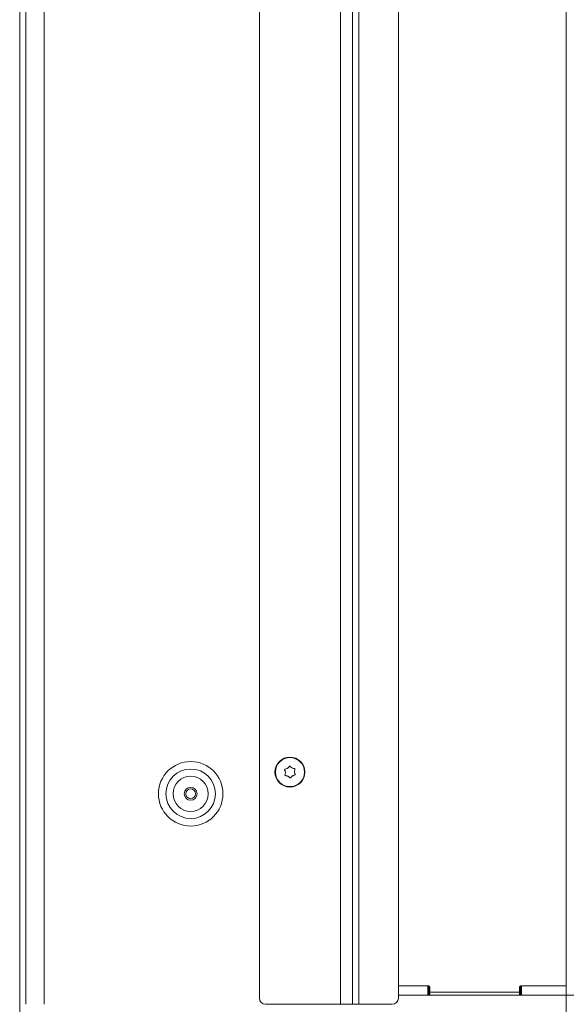
# Model space of a CAD drawing. Extents: x -5898 to -2302, y 1289 to 4183.
# Drawn here: x -2656 to -2477, y 2927 to 3249 of the extents above; entities that cross this region are included whole.
import ezdxf

# ---------------------------------------------------------------- set-up
doc = ezdxf.new("R2010")
doc.units = 0
doc.header["$LTSCALE"] = 5
doc.layers.add('LAYER14', color=30, linetype='Continuous')
doc.styles.add('STANDARD-BrunnerGroßer Text', font='arial.ttf')
doc.dimstyles.new('STANDARD-Brunner-IIGroßer Text', dxfattribs={"dimscale": 5, "dimtxt": 8, "dimasz": 5, "dimexe": 3.175, "dimexo": 0, "dimgap": 0.762, "dimtad": 1, "dimdec": 0, "dimrnd": 1e-08, "dimtxsty": 'STANDARD-BrunnerGroßer Text', "dimblk": 'Filled-1', "dimcen": 0.09, "dimdle": 10, "dimclrd": 7, "dimclre": 7, "dimclrt": 7, "dimadec": 1, "dimazin": 2, "dimtfac": 0.666667, "dimtdec": 0, "dimtmove": 0, "dimatfit": 3, "dimldrblk": 'Filled-1', "dimfxl": 1, "dimtolj": 1, "dimlwd": 15, "dimlwe": 15, "dimarcsym": 0})

# ---------------------------------------------------------------- blocks, each defined once
blk = doc.blocks.new('Filled-1')
at = {"color": 0}
for p, q in [((0, 0), (-1, 0.167)), ((-1, 0.167), (-1, -0.167)), ((-1, 0), (0, 0)), ((-1, -0.167), (0, 0))]:
    blk.add_line(p, q, dxfattribs=at)
at = {"color": 0, "flags": 128}
blk.add_lwpolyline([(-1, -0.167), (0, 0), (-1, 0.167), (-1, -0.167)], dxfattribs=at)
at = {"color": 0}
blk.add_solid([(-1, -0.167), (0, 0), (-1, 0.167), (-1, -0.167)], dxfattribs=at)
blk = doc.blocks.new('*D150')
at = {"color": 7, "lineweight": 15}
for p, q in [((-2477.06, 2929.5), (-2301.53, 2929.5)), ((-2317.4, 2904.5), (-2317.4, 2790)), ((-2656.06, 2765), (-2301.53, 2765))]:
    blk.add_line(p, q, dxfattribs=at)
at = {"layer": 'Defpoints', "color": 0}
for p in [(-2477.06, 2929.5), (-2656.06, 2765), (-2317.4, 2765)]:
    blk.add_point(p, dxfattribs=at)
at = {"color": 7, "lineweight": 15, "xscale": 25, "yscale": 25, "zscale": 25}
for p, rotation in [((-2317.4, 2929.5), 90), ((-2317.4, 2765), 270)]:
    blk.add_blockref('Filled-1', p, dxfattribs=dict(at, rotation=rotation))
at = {"color": 7, "insert": (-2341.64, 2847.25), "char_height": 40, "attachment_point": 5, "rotation": 90, "style": 'STANDARD-BrunnerGroßer Text'}
blk.add_mtext('\\A1;164', dxfattribs=at)
blk = doc.blocks.new('*D151')
at = {"color": 7, "lineweight": 15}
for p, q in [((-2477.06, 2929.5), (-2477.06, 2808.46)), ((-2554.06, 2836.8), (-2554.06, 2808.46)), ((-2502.06, 2824.34), (-2529.06, 2824.34))]:
    blk.add_line(p, q, dxfattribs=at)
at = {"layer": 'Defpoints', "color": 0}
for p in [(-2477.06, 2929.5), (-2554.06, 2836.8), (-2554.06, 2824.34)]:
    blk.add_point(p, dxfattribs=at)
at = {"color": 7, "lineweight": 15, "xscale": 25, "yscale": 25, "zscale": 25, "rotation": 180}
blk.add_blockref('Filled-1', (-2554.06, 2824.34), dxfattribs=at)
at = {"color": 7, "lineweight": 15, "xscale": 25, "yscale": 25, "zscale": 25}
blk.add_blockref('Filled-1', (-2477.06, 2824.34), dxfattribs=at)
at = {"color": 7, "insert": (-2515.56, 2848.15), "char_height": 40, "attachment_point": 5, "style": 'STANDARD-BrunnerGroßer Text'}
blk.add_mtext('\\A1;77', dxfattribs=at)

msp = doc.modelspace()

# ---------------------------------------------------------------- linework, layer by layer
at = {"color": 7, "linetype": 'Continuous', "lineweight": 15}
for p, q in [((-2654.06, 4069.5), (-2654.06, 2926.5)), ((-2648.06, 4069.5), (-2648.06, 2926.5)), ((-2656.06, 2845), (-2656.06, 3612)), ((-2551.06, 3468), (-2551.06, 2926.5)), ((-2551.06, 3468), (-2551.06, 2926.5)), ((-2547.06, 3468), (-2547.06, 2926.5)), ((-2547.06, 3468), (-2547.06, 2926.5)), ((-2545.06, 3468), (-2545.06, 2926.5)), ((-2545.06, 3468), (-2545.06, 2926.5)), ((-2577.56, 3466), (-2577.56, 2928.5)), ((-2532.06, 3466), (-2532.06, 2928.5)), ((-2568.39, 3003.76), (-2568.39, 3003.76)), ((-2566.89, 3003.85), (-2566.89, 3003.85)), ((-2569.06, 3002.42), (-2569.06, 3002.42)), ((-2568.24, 3001.16), (-2568.24, 3001.16)), ((-2566.74, 3001.25), (-2566.74, 3001.25)), ((-2566.07, 3002.59), (-2566.07, 3002.59)), ((-2575.56, 2926.5), (-2551.06, 2926.5)), ((-2551.06, 2926.5), (-2547.06, 2926.5)), ((-2551.06, 2926.5), (-2547.06, 2926.5)), ((-2551.06, 2926.5), (-2547.06, 2926.5)), ((-2547.06, 2926.5), (-2545.06, 2926.5)), ((-2547.06, 2926.5), (-2545.06, 2926.5)), ((-2547.06, 2926.5), (-2545.06, 2926.5)), ((-2545.06, 2926.5), (-2534.06, 2926.5))]:
    msp.add_line(p, q, dxfattribs=at)
at = {"color": 30, "linetype": 'Continuous', "lineweight": 15}
for p, q in [((-2532.06, 2932.5), (-2522.36, 2932.5)), ((-2522.36, 2929.5), (-2522.36, 2932.5)), ((-2522.06, 2932.5), (-2522.06, 2929.5)), ((-2492.06, 2929.5), (-2492.06, 2932.5)), ((-2491.76, 2932.5), (-2491.76, 2929.5)), ((-2491.76, 2932.5), (-2477.06, 2932.5)), ((-2477.06, 2932.5), (-2477.06, 2929.5)), ((-2532.06, 2929.5), (-2522.36, 2929.5)), ((-2522.06, 2929.5), (-2522.36, 2929.5)), ((-2521.76, 2929.5), (-2522.06, 2929.5)), ((-2521.76, 2930.8), (-2521.76, 2929.5)), ((-2492.36, 2929.5), (-2521.76, 2929.5)), ((-2492.36, 2929.5), (-2492.36, 2930.8)), ((-2492.06, 2929.5), (-2492.36, 2929.5)), ((-2491.76, 2929.5), (-2492.06, 2929.5)), ((-2491.76, 2929.5), (-2477.06, 2929.5))]:
    msp.add_line(p, q, dxfattribs=at)
at = {"color": 7, "linetype": 'Continuous', "lineweight": 15}
for centre, radius in [((-2567.56, 3002.5), 4.9), ((-2567.56, 3002.5), 4.76), ((-2600.06, 2995.4), 10.56), ((-2600.06, 2995.4), 8.1), ((-2600.06, 2995.4), 5.77), ((-2600.06, 2995.4), 2.1), ((-2600.06, 2995.4), 1.6)]:
    msp.add_circle(centre, radius, dxfattribs=at)
for centre, start, end in [((-2575.56, 2928.5), 180, 270), ((-2534.06, 2928.5), 270, 0)]:
    msp.add_arc(centre, 2, start, end, dxfattribs=at)
for points, knots in [([(-2569.28, 3003.18), (-2569.29, 3003.2), (-2569.31, 3003.24), (-2569.31, 3003.31), (-2569.29, 3003.38), (-2569.25, 3003.43), (-2569.19, 3003.46), (-2569.15, 3003.47), (-2569.14, 3003.48)], [0, 0, 0, 0, 0.173602, 0.347939, 0.518483, 0.685896, 0.853576, 1, 1, 1, 1]), ([(-2569.14, 3003.48), (-2568.95, 3003.52), (-2568.69, 3003.57), (-2568.46, 3003.71), (-2568.39, 3003.76)], [0, 0, 0, 0, 0.687999, 1, 1, 1, 1]), ([(-2568.39, 3003.76), (-2568.24, 3003.87), (-2568.03, 3004.04), (-2567.88, 3004.26), (-2567.84, 3004.33)], [0, 0, 0, 0, 0.687831, 1, 1, 1, 1]), ([(-2567.84, 3004.33), (-2567.82, 3004.35), (-2567.8, 3004.39), (-2567.74, 3004.42), (-2567.67, 3004.43), (-2567.6, 3004.42), (-2567.55, 3004.4), (-2567.52, 3004.37), (-2567.51, 3004.35)], [0, 0, 0, 0, 0.173551, 0.347889, 0.518434, 0.685848, 0.853527, 1, 1, 1, 1]), ([(-2567.51, 3004.35), (-2567.38, 3004.21), (-2567.2, 3004.02), (-2566.97, 3003.89), (-2566.89, 3003.85)], [0, 0, 0, 0, 0.687947, 1, 1, 1, 1]), ([(-2566.89, 3003.85), (-2566.72, 3003.77), (-2566.47, 3003.67), (-2566.2, 3003.66), (-2566.12, 3003.65)], [0, 0, 0, 0, 0.6878291, 1, 1, 1, 1]), ([(-2566.12, 3003.65), (-2566.1, 3003.65), (-2566.05, 3003.65), (-2565.99, 3003.61), (-2565.95, 3003.56), (-2565.92, 3003.5), (-2565.92, 3003.44), (-2565.93, 3003.4), (-2565.94, 3003.38)], [0, 0, 0, 0, 0.173655, 0.347991, 0.518533, 0.685946, 0.853626, 1, 1, 1, 1]), ([(-2565.94, 3003.38), (-2565.99, 3003.2), (-2566.07, 3002.95), (-2566.07, 3002.68), (-2566.07, 3002.59)], [0, 0, 0, 0, 0.687973, 1, 1, 1, 1]), ([(-2569.06, 3002.42), (-2569.09, 3002.6), (-2569.13, 3002.87), (-2569.25, 3003.11), (-2569.28, 3003.18)], [0, 0, 0, 0, 0.687868, 1, 1, 1, 1]), ([(-2569.01, 3001.35), (-2569.03, 3001.36), (-2569.08, 3001.36), (-2569.14, 3001.4), (-2569.18, 3001.45), (-2569.21, 3001.51), (-2569.21, 3001.57), (-2569.2, 3001.61), (-2569.19, 3001.63)], [0, 0, 0, 0, 0.173655, 0.347991, 0.518533, 0.685946, 0.853626, 1, 1, 1, 1]), ([(-2569.19, 3001.63), (-2569.14, 3001.81), (-2569.05, 3002.06), (-2569.06, 3002.33), (-2569.06, 3002.42)], [0, 0, 0, 0, 0.687973, 1, 1, 1, 1]), ([(-2568.24, 3001.16), (-2568.41, 3001.23), (-2568.66, 3001.34), (-2568.93, 3001.35), (-2569.01, 3001.35)], [0, 0, 0, 0, 0.687829, 1, 1, 1, 1]), ([(-2567.62, 3000.66), (-2567.75, 3000.79), (-2567.93, 3000.99), (-2568.16, 3001.12), (-2568.24, 3001.16)], [0, 0, 0, 0, 0.6879474, 1, 1, 1, 1]), ([(-2567.29, 3000.68), (-2567.31, 3000.66), (-2567.33, 3000.62), (-2567.39, 3000.59), (-2567.46, 3000.58), (-2567.52, 3000.59), (-2567.58, 3000.61), (-2567.61, 3000.64), (-2567.62, 3000.66)], [0, 0, 0, 0, 0.173551, 0.347889, 0.518434, 0.685848, 0.853527, 1, 1, 1, 1]), ([(-2566.74, 3001.25), (-2566.89, 3001.14), (-2567.1, 3000.97), (-2567.25, 3000.75), (-2567.29, 3000.68)], [0, 0, 0, 0, 0.687831, 1, 1, 1, 1]), ([(-2565.99, 3001.53), (-2566.17, 3001.49), (-2566.44, 3001.44), (-2566.67, 3001.3), (-2566.74, 3001.25)], [0, 0, 0, 0, 0.687999, 1, 1, 1, 1]), ([(-2566.07, 3002.59), (-2566.04, 3002.41), (-2566, 3002.14), (-2565.88, 3001.9), (-2565.85, 3001.83)], [0, 0, 0, 0, 0.6878685, 1, 1, 1, 1]), ([(-2565.85, 3001.83), (-2565.84, 3001.81), (-2565.82, 3001.77), (-2565.82, 3001.7), (-2565.84, 3001.63), (-2565.88, 3001.58), (-2565.94, 3001.54), (-2565.97, 3001.54), (-2565.99, 3001.53)], [0, 0, 0, 0, 0.173602, 0.347939, 0.518483, 0.685896, 0.853576, 1, 1, 1, 1])]:
    msp.add_open_spline(points, degree=3, knots=knots, dxfattribs=at)
at = {"layer": 'LAYER14', "color": 30, "linetype": 'Continuous', "lineweight": 15}
for p, q in [((-2477.06, 2932.8), (-2477.06, 3470.2)), ((-2522.06, 2932.5), (-2532.06, 2932.5)), ((-2477.36, 2932.5), (-2492.06, 2932.5)), ((-2521.76, 2932.2), (-2521.76, 2930.8)), ((-2521.46, 2930.5), (-2492.66, 2930.5)), ((-2492.36, 2930.8), (-2492.36, 2932.2))]:
    msp.add_line(p, q, dxfattribs=at)
for centre, start, end in [((-2522.06, 2932.2), 0, 90), ((-2492.06, 2932.2), 90, 180), ((-2477.36, 2932.8), 270, 0), ((-2521.46, 2930.8), 180, 270), ((-2492.66, 2930.8), 270, 0)]:
    msp.add_arc(centre, 0.3, start, end, dxfattribs=at)

# ---------------------------------------------------------------- dimensions: what is measured, and where the dimension line sits
dim = msp.add_linear_dim(base=(-2317.40313694, 2765.00464164), p1=(-2477.06432049, 2929.50464164), p2=(-2656.06432049, 2765.00464164), angle=90, dimstyle='STANDARD-Brunner-IIGroßer Text')
dim.commit()
dim.dimension.update_dxf_attribs({"geometry": '*D150', "text_midpoint": (-2341.63605645, 2847.25464164)})
dim = msp.add_linear_dim(base=(-2554.06, 2824.34), p1=(-2477.06, 2929.5), p2=(-2554.06, 2836.8), dimstyle='STANDARD-Brunner-IIGroßer Text')
dim.commit()
dim.dimension.update_dxf_attribs({"geometry": '*D151', "text_midpoint": (-2515.56, 2824.34), "dimtype": 160})

doc.saveas('drawing.dxf')
